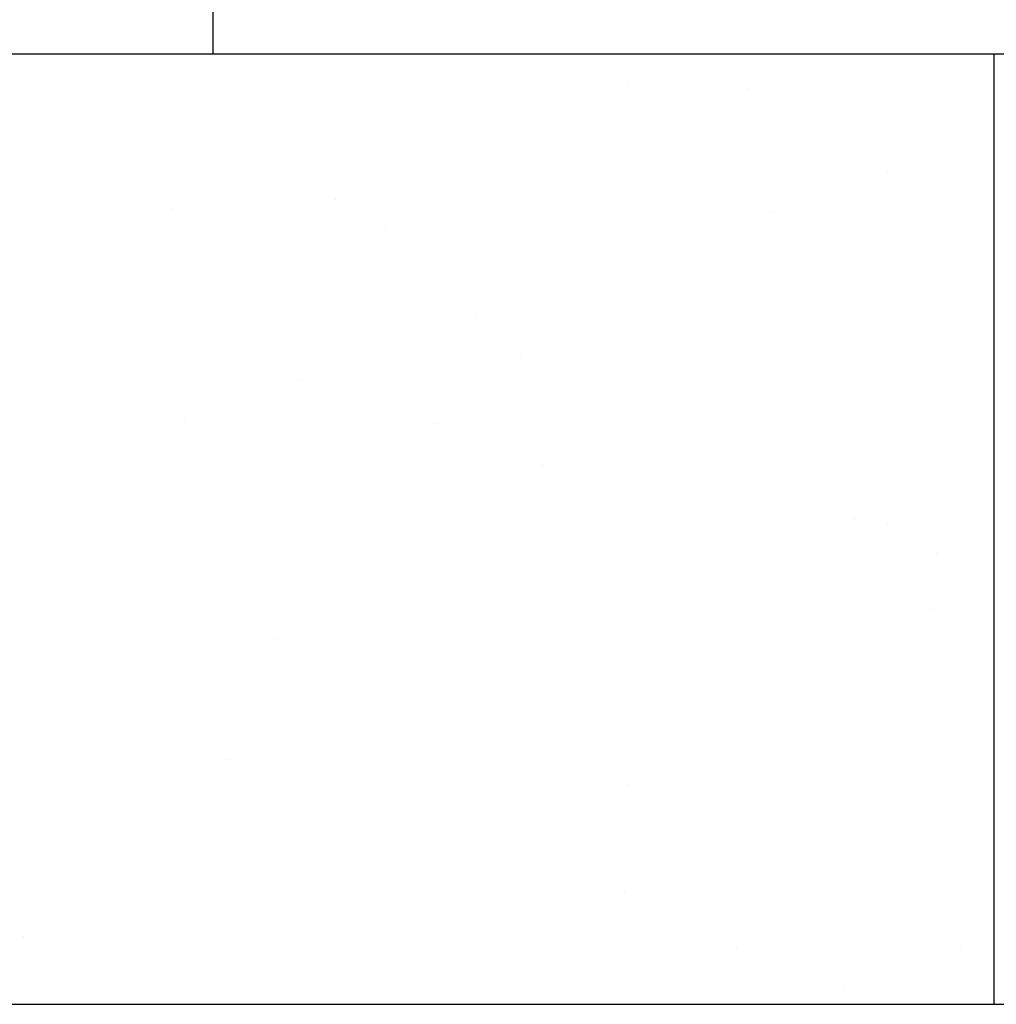
# Model space of a CAD drawing. Units: millimetres. Extents: x 1239 to 1532, y 883 to 957.
# Drawn here: x 1242 to 1243, y 926 to 926 of the extents above; entities that cross this region are included whole.
import ezdxf

# ---------------------------------------------------------------- set-up
doc = ezdxf.new("R2010")
doc.units = ezdxf.units.MM
doc.layers.add('EQUIP', color=5, linetype='Continuous')

# ---------------------------------------------------------------- blocks, each defined once
blk = doc.blocks.new('*X8')
at = {"color": 0}
for p, q in [((340.989, 191.561), (340.989, 191.561)), ((342.439, 191.512), (342.439, 191.512)), ((344.14, 190.491), (344.14, 190.491)), ((335.426, 190.057), (335.426, 190.057)), ((337.427, 190.156), (337.427, 190.156)), ((342.754, 190), (342.754, 190)), ((338.03, 189.801), (338.03, 189.801)), ((339.138, 188.72), (339.138, 188.72)), ((339.675, 188.276), (339.675, 188.276)), ((340.877, 188.124), (340.877, 188.124)), ((336.974, 187.953), (336.974, 187.953)), ((335.588, 187.463), (335.588, 187.463)), ((338.627, 187.429), (338.627, 187.429)), ((339.938, 186.938), (339.938, 186.938)), ((343.734, 186.272), (343.734, 186.272)), ((344.134, 186.206), (344.134, 186.206)), ((344.737, 185.85), (344.737, 185.85)), ((344.659, 185.173), (344.659, 185.173)), ((336.72, 184.816), (336.72, 184.816)), ((336.133, 183.345), (336.133, 183.345)), ((340.969, 183.035), (340.969, 183.035)), ((343.1, 182.498), (343.1, 182.498)), ((336.412, 182.052), (336.412, 182.052)), ((337.015, 181.697), (337.015, 181.697)), ((340.936, 181.731), (340.936, 181.731)), ((333.629, 181.197), (333.629, 181.197)), ((339.55, 181.241), (339.55, 181.241)), ((342.296, 181.041), (342.296, 181.041)), ((345.028, 181.031), (345.028, 181.031)), ((343.608, 180.55), (343.608, 180.55))]:
    blk.add_line(p, q, dxfattribs=at)

msp = doc.modelspace()

# ---------------------------------------------------------------- linework, layer by layer
at = {"layer": 'EQUIP'}
for p, q in [((1242.25867, 926.20502), (1242.25867, 926.73842)), ((1244.14276, 926.20502), (1240.84097, 926.20502)), ((1242.63035, 925.75252), (1242.63035, 926.20502))]:
    msp.add_line(p, q, dxfattribs=at)
at = {"layer": 'EQUIP', "color": 5}
msp.add_line((1240.53768, 925.75252), (1243.3346, 925.75252), dxfattribs=at)

# ---------------------------------------------------------------- block references
at = {"layer": 'EQUIP', "color": 8, "xscale": 0.0391248207729405, "yscale": 0.0391248207729405, "zscale": 0.0391248207729918}
msp.add_blockref('*X8', (1229.11529, 918.69575), dxfattribs=at)

doc.saveas('drawing.dxf')
